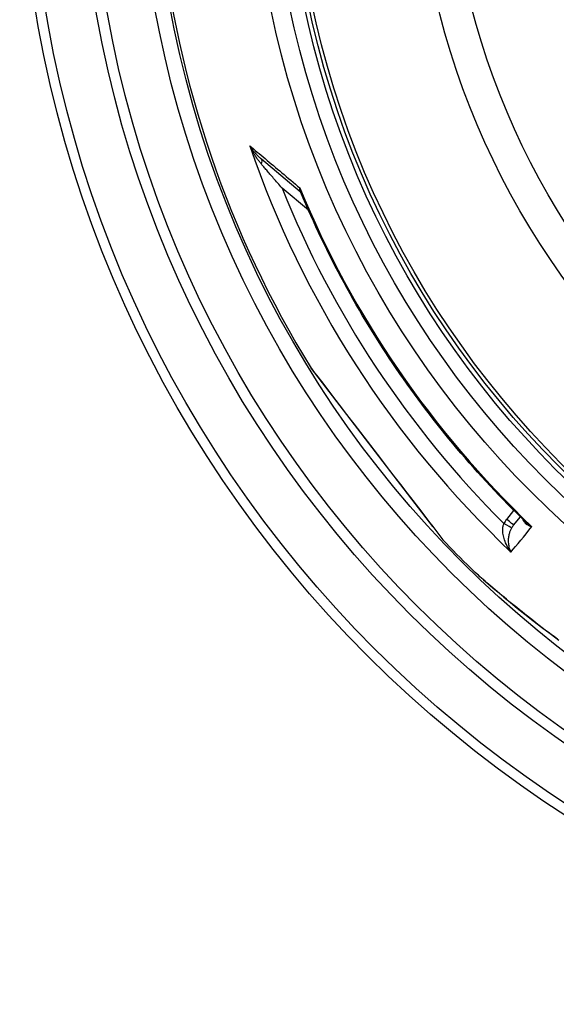
# Model space of a CAD drawing. Units: millimetres. Extents: x 3560 to 23633, y -2176 to 9064.
# Drawn here: x 12424 to 12722, y 684 to 1231 of the extents above; entities that cross this region are included whole.
import ezdxf

# ---------------------------------------------------------------- set-up
doc = ezdxf.new("R2010")
doc.units = ezdxf.units.MM

msp = doc.modelspace()

# ---------------------------------------------------------------- linework, layer by layer
for p, q in [((12579.75, 1135.79), (12558.28, 1153.81)), ((12584.31, 1125.5), (12569.65, 1137.8)), ((12585.88, 1037.59), (12585.77, 1037.73)), ((12585.89, 1037.56), (12653.26, 949.76)), ((12694.47, 953.66), (12698.52, 958.57)), ((12698.3, 950.44), (12702.09, 955.04)), ((12653.37, 949.63), (12658.95, 942.36)), ((12674.5, 926.52), (12674.5, 926.52))]:
    msp.add_line(p, q)
at = {"flags": 128}
for points in [[(12551.69, 1161.34), (12552.71, 1160.48), (12553.75, 1159.61), (12554.79, 1158.72), (12555.86, 1157.83), (12556.93, 1156.93), (12558.02, 1156.01), (12559.12, 1155.08), (12560.24, 1154.15), (12561.37, 1153.2), (12562.5, 1152.24), (12563.66, 1151.27), (12564.82, 1150.29), (12565.99, 1149.3), (12567.18, 1148.31), (12568.38, 1147.3), (12569.59, 1146.28), (12570.8, 1145.26), (12572.03, 1144.22), (12573.27, 1143.18), (12574.52, 1142.13), (12575.78, 1141.07), (12577.05, 1140.01), (12578.32, 1138.93), (12579.61, 1137.85)], [(12558.28, 1153.81), (12558, 1154.05), (12557.71, 1154.3), (12557.42, 1154.56), (12557.13, 1154.82), (12556.84, 1155.09), (12556.55, 1155.37), (12556.26, 1155.66), (12555.97, 1155.95), (12555.68, 1156.25), (12555.39, 1156.56), (12555.1, 1156.87), (12554.82, 1157.19), (12554.54, 1157.52), (12554.25, 1157.84), (12553.98, 1158.18), (12553.7, 1158.52), (12553.43, 1158.86), (12553.17, 1159.21), (12552.91, 1159.56), (12552.65, 1159.91), (12552.41, 1160.26), (12552.16, 1160.62), (12551.92, 1160.97), (12551.69, 1161.34)], [(12558.19, 1151.14), (12557.91, 1151.47), (12557.62, 1151.81), (12557.34, 1152.17), (12557.05, 1152.53), (12556.77, 1152.9), (12556.48, 1153.28), (12556.2, 1153.67), (12555.91, 1154.07), (12555.62, 1154.48), (12555.34, 1154.9), (12555.05, 1155.32), (12554.77, 1155.75), (12554.49, 1156.19), (12554.22, 1156.64), (12553.94, 1157.09), (12553.67, 1157.55), (12553.41, 1158.01), (12553.15, 1158.48), (12552.89, 1158.95), (12552.64, 1159.42), (12552.39, 1159.89), (12552.15, 1160.37), (12551.92, 1160.85), (12551.69, 1161.34)], [(12569.65, 1137.8), (12569.03, 1138.52), (12568.42, 1139.22), (12567.82, 1139.92), (12567.23, 1140.6), (12566.65, 1141.27), (12566.09, 1141.93), (12565.54, 1142.57), (12565, 1143.2), (12564.47, 1143.81), (12563.95, 1144.41), (12563.45, 1145), (12562.96, 1145.57), (12562.48, 1146.13), (12562.02, 1146.67), (12561.57, 1147.19), (12561.13, 1147.7), (12560.72, 1148.18), (12560.31, 1148.66), (12559.92, 1149.11), (12559.55, 1149.55), (12559.19, 1149.97), (12558.84, 1150.37), (12558.51, 1150.76), (12558.19, 1151.14)], [(12579.61, 1137.85), (12579.56, 1137.74), (12579.51, 1137.62), (12579.47, 1137.51), (12579.44, 1137.4), (12579.41, 1137.29), (12579.38, 1137.19), (12579.36, 1137.09), (12579.35, 1136.99), (12579.34, 1136.89), (12579.33, 1136.8), (12579.33, 1136.71), (12579.34, 1136.62), (12579.34, 1136.53), (12579.36, 1136.45), (12579.38, 1136.37), (12579.4, 1136.29), (12579.43, 1136.22), (12579.46, 1136.15), (12579.5, 1136.08), (12579.54, 1136.02), (12579.59, 1135.96), (12579.64, 1135.9), (12579.69, 1135.84), (12579.75, 1135.79)], [(12579.61, 1137.85), (12579.61, 1137.74), (12579.62, 1137.62), (12579.62, 1137.5), (12579.63, 1137.39), (12579.64, 1137.28), (12579.65, 1137.16), (12579.66, 1137.05), (12579.68, 1136.94), (12579.69, 1136.83), (12579.71, 1136.72), (12579.73, 1136.61), (12579.75, 1136.5), (12579.77, 1136.4), (12579.79, 1136.29), (12579.82, 1136.19), (12579.85, 1136.08), (12579.87, 1135.98), (12579.9, 1135.88), (12579.93, 1135.78), (12579.97, 1135.68), (12580, 1135.58), (12580.04, 1135.49), (12580.07, 1135.39), (12580.11, 1135.3)], [(12580.11, 1135.3), (12580.04, 1135.43), (12579.95, 1135.57), (12579.85, 1135.69), (12579.75, 1135.79)], [(12704.84, 952.35), (12702.35, 954.78), (12699.87, 957.23), (12697.4, 959.69), (12694.95, 962.17), (12692.52, 964.66), (12690.1, 967.17), (12687.7, 969.69), (12685.31, 972.23), (12682.94, 974.79), (12680.59, 977.36), (12678.25, 979.94), (12675.93, 982.54), (12673.63, 985.15), (12671.34, 987.78), (12669.07, 990.42), (12666.82, 993.08), (12664.58, 995.75), (12662.36, 998.44), (12660.16, 1001.13), (12657.98, 1003.85), (12655.81, 1006.57), (12653.66, 1009.31), (12651.53, 1012.07), (12649.41, 1014.84), (12647.31, 1017.62), (12645.23, 1020.41), (12643.17, 1023.22), (12641.13, 1026.05), (12639.1, 1028.88), (12637.09, 1031.73), (12635.1, 1034.59), (12633.13, 1037.46), (12631.17, 1040.35), (12629.24, 1043.24), (12627.32, 1046.15), (12625.42, 1049.07), (12623.55, 1052.01), (12621.69, 1054.95), (12619.85, 1057.91), (12618.02, 1060.87), (12616.22, 1063.85), (12614.43, 1066.85), (12612.67, 1069.85), (12610.92, 1072.86), (12609.19, 1075.89), (12607.48, 1078.93), (12605.8, 1081.97), (12604.13, 1085.03), (12602.47, 1088.1), (12600.84, 1091.18), (12599.23, 1094.27), (12597.64, 1097.37), (12596.07, 1100.48), (12594.52, 1103.6), (12592.99, 1106.73), (12591.48, 1109.87), (12589.98, 1113.01), (12588.51, 1116.17), (12587.06, 1119.33), (12585.63, 1122.51), (12584.22, 1125.69), (12582.83, 1128.89), (12581.46, 1132.09), (12580.11, 1135.3)], [(12585.77, 1037.73), (12586.01, 1037.41), (12586.73, 1036.48), (12587.91, 1034.94), (12589.52, 1032.84), (12591.53, 1030.22), (12593.91, 1027.12), (12596.59, 1023.62), (12599.54, 1019.78), (12602.72, 1015.64), (12606.09, 1011.25), (12609.6, 1006.67), (12613.22, 1001.96), (12616.91, 997.15), (12620.64, 992.28), (12624.39, 987.4), (12628.13, 982.53), (12631.82, 977.72), (12635.43, 973.01), (12638.93, 968.45), (12642.27, 964.09), (12645.43, 959.97), (12648.36, 956.15), (12651.03, 952.68), (12653.37, 949.63)], [(12703.39, 953.76), (12703.45, 953.57), (12703.52, 953.37), (12703.59, 953.18), (12703.69, 952.98), (12703.79, 952.78), (12703.91, 952.59), (12704.04, 952.39), (12704.18, 952.19), (12704.34, 952), (12704.51, 951.8), (12704.7, 951.61), (12704.9, 951.42), (12705.12, 951.23), (12705.36, 951.05), (12705.61, 950.87), (12705.87, 950.7), (12706.15, 950.54), (12706.44, 950.38), (12706.75, 950.22), (12707.07, 950.08), (12707.4, 949.94), (12707.75, 949.82), (12708.11, 949.7), (12708.47, 949.59)], [(12704.84, 952.35), (12704.97, 952.23), (12705.1, 952.11), (12705.23, 951.99), (12705.37, 951.87), (12705.5, 951.74), (12705.64, 951.62), (12705.79, 951.5), (12705.93, 951.38), (12706.07, 951.26), (12706.22, 951.15), (12706.37, 951.03), (12706.52, 950.91), (12706.68, 950.8), (12706.83, 950.68), (12706.99, 950.57), (12707.15, 950.45), (12707.31, 950.34), (12707.47, 950.23), (12707.63, 950.12), (12707.8, 950.01), (12707.96, 949.9), (12708.13, 949.8), (12708.3, 949.69), (12708.47, 949.59)], [(12696.85, 935.48), (12696.26, 936.29), (12695.7, 937.12), (12695.18, 937.97), (12694.7, 938.83), (12694.27, 939.69), (12693.88, 940.55), (12693.54, 941.4), (12693.24, 942.23), (12692.99, 943.04), (12692.78, 943.82), (12692.62, 944.58), (12692.49, 945.3), (12692.39, 945.98), (12692.33, 946.63), (12692.3, 947.25), (12692.29, 947.83), (12692.31, 948.37), (12692.34, 948.88), (12692.4, 949.36), (12692.47, 949.81), (12692.56, 950.24), (12692.66, 950.64), (12692.78, 951.01), (12692.9, 951.36)], [(12696.85, 935.48), (12696.56, 936.11), (12696.31, 936.77), (12696.09, 937.46), (12695.9, 938.15), (12695.75, 938.86), (12695.64, 939.56), (12695.56, 940.27), (12695.51, 940.96), (12695.49, 941.64), (12695.5, 942.3), (12695.53, 942.94), (12695.59, 943.55), (12695.66, 944.14), (12695.76, 944.7), (12695.87, 945.23), (12695.99, 945.74), (12696.12, 946.22), (12696.26, 946.67), (12696.41, 947.1), (12696.57, 947.5), (12696.73, 947.89), (12696.9, 948.25), (12697.07, 948.59), (12697.24, 948.91)], [(12658.95, 942.36), (12658.87, 942.45), (12658.84, 942.49), (12658.82, 942.51), (12658.81, 942.52)], [(12674.5, 926.52), (12675.87, 925.21), (12677.5, 923.7), (12679.39, 921.98), (12681.56, 920.06), (12683.99, 917.95), (12686.69, 915.63), (12689.67, 913.12), (12692.94, 910.4), (12696.49, 907.48), (12700.35, 904.35), (12704.54, 901.01), (12709.05, 897.45), (12713.74, 893.81), (12718.53, 890.14), (12723.42, 886.46)], [(12722.69, 886.98), (12720.97, 888.27), (12719.26, 889.56), (12717.56, 890.86), (12715.88, 892.14), (12714.2, 893.43), (12712.55, 894.71), (12710.91, 895.98), (12709.29, 897.25), (12707.69, 898.5), (12706.11, 899.75), (12704.55, 900.98), (12703.02, 902.2), (12701.5, 903.41), (12700.02, 904.6), (12698.56, 905.78), (12697.13, 906.94), (12695.73, 908.08), (12694.36, 909.21), (12693.02, 910.31), (12691.71, 911.4), (12690.43, 912.47), (12689.18, 913.51), (12687.97, 914.54), (12686.78, 915.54), (12685.64, 916.52), (12684.53, 917.47), (12683.46, 918.39), (12682.43, 919.29), (12681.44, 920.15), (12680.5, 920.99), (12679.6, 921.79), (12678.74, 922.56), (12677.93, 923.3), (12677.15, 924.01), (12676.42, 924.69), (12675.74, 925.33), (12675.1, 925.94), (12674.5, 926.52)]]:
    msp.add_lwpolyline(points, dxfattribs=at)
for radius in [660.5, 654.97, 627.48, 621.44, 595, 595, 586.54, 531.82, 521.32, 513.29, 510.83, 508.84, 441, 423]:
    msp.add_circle((13084.41, 1344.59), radius)
for centre, radius, start, end in [((13084.41, 1344.59), 585.5, 186.06298, 211.60812), ((13084.41, 1344.59), 585.5, 223.39188, 225.56458), ((12736.92, 742.73), 203, 99.64026633679968, 99.64030106803935), ((13072.97, 1332.55), 535.8, 226.4695297399689, 226.4695372802672), ((13098.02, 1358.92), 571.33, 226.4633528263975, 226.4633589830083), ((13124.48, 1386.75), 608.31, 226.452818630751, 226.4528227253222)]:
    msp.add_arc(centre, radius, start, end)
for centre, major_axis, ratio, start_param, end_param in [((13083.58, 1343.6), (-430.72, 361.42), 0.999962, 1.028279, 1.510434), ((12555.07, 1149.97), (3.21, 3.83), 0.403714, 5.330193, 6.283171), ((13083.76, 1343.71), (463.51, 303.1), 0.999788, 2.943376, 3.349809), ((13085.47, 1345.85), (419, -351.58), 0.999962, 4.229849, 4.65004), ((12576.53, 1131.96), (3.23, 3.82), 0.878323, 0.003559, 0.003565), ((12587.58, 1038.64), (-1.59, -1.22), 0.997533, 6.180402, 6.283185), ((12705.25, 944.79), (9.45, 11.07), 0.959369, 1.588789, 1.780019), ((12694.44, 953.62), (3.86, -3.18), 0.008726, 0, 1.57072), ((12654.84, 950.98), (-1.59, -1.22), 0.867993, 0, 0.100443), ((12692.87, 951.33), (4.37, -2.42), 0.008566, 0.05096, 1.569128), ((13126.94, 1457.47), (-444.09, -538.97), 0.000012, 0.251717, 0.341321), ((12705.22, 944.78), (6.34, 7.38), 0.919282, 1.59266, 1.784262)]:
    msp.add_ellipse(centre, major_axis=major_axis, ratio=ratio, start_param=start_param, end_param=end_param)

doc.saveas('drawing.dxf')
